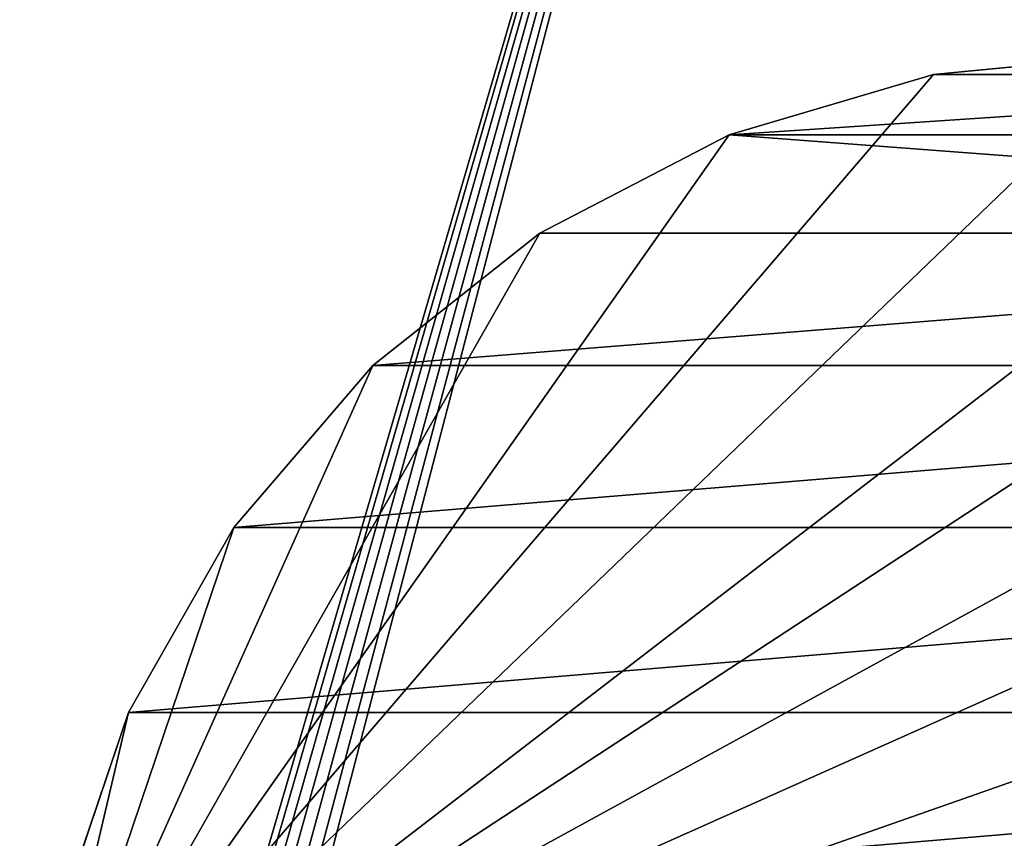
# Model space of a CAD drawing. Units: centimetres. Extents: x -267 to 266, y -194 to 193.
# Drawn here: x 30 to 34, y 5 to 8 of the extents above; entities that cross this region are included whole.
import ezdxf

# ---------------------------------------------------------------- set-up
doc = ezdxf.new("R2010")
doc.units = ezdxf.units.CM
doc.header["$LTSCALE"] = 2.54
doc.layers.get('0').update_dxf_attribs({"true_color": 0xff5454})

# ---------------------------------------------------------------- blocks, each defined once
blk = doc.blocks.new('3DGeom~150_Defintion')
at = {"color": 0}
for p, q in [((-8867.47, 110.52, 7098.16), (-8891.55, 60.22, 7148.47)), ((-8891.55, 60.22, 7148.47), (-8867.47, 110.52, 7098.16)), ((-8867.47, 100.1, 7087.74), (-8891.55, 49.8, 7138.05)), ((-8891.55, 49.8, 7138.05), (-8867.47, 100.1, 7087.74)), ((-8891.55, 60.22, 7148.47), (-8928.72, 14.07, 7194.62)), ((-8928.72, 14.07, 7194.62), (-8891.55, 60.22, 7148.47)), ((-8891.55, 49.8, 7138.05), (-8891.55, 60.22, 7148.47)), ((-8891.55, 49.8, 7138.05), (-8891.55, 60.22, 7148.47)), ((-8891.55, 49.8, 7138.05), (-8928.72, 3.65, 7184.2)), ((-8928.72, 3.65, 7184.2), (-8891.55, 49.8, 7138.05)), ((-8928.72, 14.07, 7194.62), (-8977.64, -26.24, 7234.92)), ((-8977.64, -26.24, 7234.92), (-8928.72, 14.07, 7194.62)), ((-8928.72, 3.65, 7184.2), (-8928.72, 14.07, 7194.62)), ((-8928.72, 3.65, 7184.2), (-8928.72, 14.07, 7194.62)), ((-8928.72, 3.65, 7184.2), (-8977.64, -36.65, 7224.5)), ((-8977.64, -36.65, 7224.5), (-8928.72, 3.65, 7184.2)), ((-8977.64, -26.24, 7234.92), (-9036.51, -59.22, 7267.91)), ((-9036.51, -59.22, 7267.91), (-8977.64, -26.24, 7234.92)), ((-8977.64, -36.65, 7224.5), (-8977.64, -26.24, 7234.92)), ((-8977.64, -36.65, 7224.5), (-8977.64, -26.24, 7234.92)), ((-8977.64, -36.65, 7224.5), (-9036.51, -69.64, 7257.49)), ((-9036.51, -69.64, 7257.49), (-8977.64, -36.65, 7224.5)), ((-9036.51, -59.22, 7267.91), (-9103.18, -83.68, 7292.37)), ((-9103.18, -83.68, 7292.37), (-9036.51, -59.22, 7267.91)), ((-9036.51, -69.64, 7257.49), (-9036.51, -59.22, 7267.91)), ((-9036.51, -69.64, 7257.49), (-9036.51, -59.22, 7267.91)), ((-9036.51, -69.64, 7257.49), (-9103.18, -94.1, 7281.95)), ((-9103.18, -94.1, 7281.95), (-9036.51, -69.64, 7257.49)), ((-9103.18, -83.68, 7292.37), (-9175.21, -98.73, 7307.41)), ((-9175.21, -98.73, 7307.41), (-9103.18, -83.68, 7292.37)), ((-9103.18, -94.1, 7281.95), (-9103.18, -83.68, 7292.37)), ((-9103.18, -94.1, 7281.95), (-9103.18, -83.68, 7292.37)), ((-9103.18, -94.1, 7281.95), (-9175.21, -109.14, 7296.99)), ((-9175.21, -109.14, 7296.99), (-9103.18, -94.1, 7281.95)), ((-9175.21, -98.73, 7307.41), (-9249.98, -103.8, 7312.49)), ((-9249.98, -103.8, 7312.49), (-9175.21, -98.73, 7307.41)), ((-9175.21, -109.14, 7296.99), (-9175.21, -98.73, 7307.41)), ((-9175.21, -109.14, 7296.99), (-9175.21, -98.73, 7307.41)), ((-9175.21, -109.14, 7296.99), (-9249.98, -114.22, 7302.07)), ((-9249.98, -114.22, 7302.07), (-9175.21, -109.14, 7296.99))]:
    blk.add_line(p, q, dxfattribs=at)
at = {"color": 253, "true_color": 0xa8a8a8}
mesh = blk.add_polyface(dxfattribs=at)
corners = [(-9730.72, 110.52, 7098.16), (-8857.37, 163.15, 7045.53), (-9740.82, 163.15, 7045.53), (-8867.47, 110.52, 7098.16), (-9706.64, 60.22, 7148.47), (-8891.55, 60.22, 7148.47), (-9669.46, 14.07, 7194.62), (-8928.72, 14.07, 7194.62), (-9620.55, -26.24, 7234.92), (-8977.64, -26.24, 7234.92), (-9561.68, -59.22, 7267.91), (-9036.51, -59.22, 7267.91), (-9103.18, -83.68, 7292.37), (-9495.01, -83.68, 7292.37), (-9422.98, -98.73, 7307.41), (-9175.21, -98.73, 7307.41), (-9249.98, -103.8, 7312.49), (-9348.21, -103.8, 7312.49)]
mesh.append_faces([[corners[k] for k in face] for face in [(0, 1, 2), (16, 14, 17)]], dxfattribs={"vtx0": -1, "color": 253})
mesh.append_faces([[corners[k] for k in face] for face in [(1, 0, 3), (3, 4, 5), (5, 6, 7), (7, 8, 9), (9, 10, 11), (11, 10, 12), (12, 14, 15), (15, 14, 16)]], dxfattribs={"vtx0": -1, "vtx1": -1, "color": 253})
mesh.append_faces([[corners[k] for k in face] for face in [(3, 0, 4), (5, 4, 6), (7, 6, 8), (9, 8, 10), (12, 10, 13), (12, 13, 14)]], dxfattribs={"vtx0": -1, "vtx2": -1, "color": 253})
mesh = blk.add_polyface(dxfattribs=at)
corners = [(-8857.37, 152.73, 7035.12), (-9730.72, 100.1, 7087.74), (-9740.82, 152.73, 7035.12), (-9706.64, 49.8, 7138.05), (-9669.46, 3.65, 7184.2), (-9620.55, -36.65, 7224.5), (-9561.68, -69.64, 7257.49), (-9495.01, -94.1, 7281.95), (-9422.98, -109.14, 7296.99), (-9348.21, -114.22, 7302.07), (-9249.98, -114.22, 7302.07), (-9175.21, -109.14, 7296.99), (-9103.18, -94.1, 7281.95), (-9036.51, -69.64, 7257.49), (-8977.64, -36.65, 7224.5), (-8928.72, 3.65, 7184.2), (-8891.55, 49.8, 7138.05), (-8867.47, 100.1, 7087.74)]
mesh.append_faces([[corners[k] for k in face] for face in [(0, 1, 2), (16, 0, 17)]], dxfattribs={"vtx0": -1, "color": 253})
mesh.append_faces([[corners[k] for k in face] for face in [(1, 0, 3), (3, 0, 4), (4, 0, 5), (5, 0, 6), (6, 0, 7), (7, 0, 8), (8, 0, 9), (9, 0, 10), (10, 0, 11), (11, 0, 12), (12, 0, 13), (13, 0, 14), (14, 0, 15), (15, 0, 16)]], dxfattribs={"vtx0": -1, "vtx1": -1, "color": 253})
mesh = blk.add_polyface(dxfattribs=at)
corners = [(-8867.47, 100.1, 7087.74), (-8891.55, 60.22, 7148.47), (-8891.55, 49.8, 7138.05), (-8867.47, 110.52, 7098.16)]
mesh.append_faces([[corners[k] for k in face] for face in [(0, 1, 2), (1, 0, 3)]], dxfattribs={"vtx0": -1, "color": 253})
mesh = blk.add_polyface(dxfattribs=at)
corners = [(-8891.55, 49.8, 7138.05), (-8928.72, 14.07, 7194.62), (-8928.72, 3.65, 7184.2), (-8891.55, 60.22, 7148.47)]
mesh.append_faces([[corners[k] for k in face] for face in [(0, 1, 2), (1, 0, 3)]], dxfattribs={"vtx0": -1, "color": 253})
mesh = blk.add_polyface(dxfattribs=at)
corners = [(-8928.72, 3.65, 7184.2), (-8977.64, -26.24, 7234.92), (-8977.64, -36.65, 7224.5), (-8928.72, 14.07, 7194.62)]
mesh.append_faces([[corners[k] for k in face] for face in [(0, 1, 2), (1, 0, 3)]], dxfattribs={"vtx0": -1, "color": 253})
mesh = blk.add_polyface(dxfattribs=at)
corners = [(-8977.64, -36.65, 7224.5), (-9036.51, -59.22, 7267.91), (-9036.51, -69.64, 7257.49), (-8977.64, -26.24, 7234.92)]
mesh.append_faces([[corners[k] for k in face] for face in [(0, 1, 2), (1, 0, 3)]], dxfattribs={"vtx0": -1, "color": 253})
mesh = blk.add_polyface(dxfattribs=at)
corners = [(-9036.51, -59.22, 7267.91), (-9103.18, -94.1, 7281.95), (-9036.51, -69.64, 7257.49), (-9103.18, -83.68, 7292.37)]
mesh.append_faces([[corners[k] for k in face] for face in [(0, 1, 2), (1, 0, 3)]], dxfattribs={"vtx0": -1, "color": 253})
mesh = blk.add_polyface(dxfattribs=at)
corners = [(-9103.18, -83.68, 7292.37), (-9175.21, -109.14, 7296.99), (-9103.18, -94.1, 7281.95), (-9175.21, -98.73, 7307.41)]
mesh.append_faces([[corners[k] for k in face] for face in [(0, 1, 2), (1, 0, 3)]], dxfattribs={"vtx0": -1, "color": 253})
mesh = blk.add_polyface(dxfattribs=at)
corners = [(-9175.21, -98.73, 7307.41), (-9249.98, -114.22, 7302.07), (-9175.21, -109.14, 7296.99), (-9249.98, -103.8, 7312.49)]
mesh.append_faces([[corners[k] for k in face] for face in [(0, 1, 2), (1, 0, 3)]], dxfattribs={"vtx0": -1, "color": 253})
blk = doc.blocks.new('Group104')
at = {"color": 253, "true_color": 0xa8a8a8, "extrusion": (2.21565e-14, 0.707107, 0.707107), "xscale": 0.01018030788954787, "yscale": 0.01018030788954787, "zscale": 0.01018030788954787, "rotation": 1.263737753670775e-12}
blk.add_blockref('3DGeom~150_Defintion', (-90.9668, 118.7545, -53.3552), dxfattribs=at)
blk = doc.blocks.new('Group103')
at = {"color": 0}
blk.add_blockref('Group104', (0, 0), dxfattribs=at)
blk = doc.blocks.new('3DGeom~186_Defintion')
at = {"color": 0}
mesh = blk.add_polyface(dxfattribs=at)
corners = [(3200.08, 2777.62, -131.23), (3200.17, 2747.26, -131.23), (3198.33, 2763.42, -131.23), (3591.22, 4372.84, -131.23), (3205.72, 2731.98, -131.23), (3214.69, 2718.42, -131.23), (3225.14, 2708.66, -131.23), (4307.16, 1914.52, -131.23), (3595.85, 4385.48, -131.23), (3604.14, 4398.33, -131.23), (3615.06, 4409.05, -131.23), (3628.07, 4417.1, -131.23), (3642.52, 4422.09, -131.23), (3655.91, 4423.58, -131.23), (5287.83, 4423.58, -131.23), (4318.95, 1907.75, -131.23), (4333.71, 1903.23, -131.23), (4349.11, 1902.09, -131.23), (4364.38, 1904.4, -131.23), (4377.03, 1909.37, -131.23), (5692.85, 2604.35, -131.23), (5301.44, 4422.04, -131.23), (5316.13, 4416.87, -131.23), (5329.28, 4408.55, -131.23), (5340.24, 4397.5, -131.23), (5348.45, 4384.27, -131.23), (5352.89, 4371.31, -131.23), (5726.54, 2677.05, -131.23), (5705.76, 2613.49, -131.23), (5717.26, 2627.3, -131.23), (5724.81, 2643.6, -131.23), (5727.91, 2661.3, -131.23)]
mesh.append_faces([[corners[k] for k in face] for face in [(0, 1, 2), (30, 27, 31)]], dxfattribs={"vtx0": -1, "color": 0})
mesh.append_faces([[corners[k] for k in face] for face in [(1, 3, 4), (4, 3, 5), (5, 3, 6), (6, 3, 7), (7, 14, 15), (15, 14, 16), (16, 14, 17), (17, 14, 18), (18, 14, 19), (19, 14, 20), (20, 27, 28), (28, 27, 29), (29, 27, 30)]], dxfattribs={"vtx0": -1, "vtx1": -1, "color": 0})
mesh.append_faces([[corners[k] for k in face] for face in [(1, 0, 3), (7, 3, 8), (7, 8, 9), (7, 9, 10), (7, 10, 11), (7, 11, 12), (7, 12, 13), (7, 13, 14), (20, 14, 21), (20, 21, 22), (20, 22, 23), (20, 23, 24), (20, 24, 25), (20, 25, 26), (20, 26, 27)]], dxfattribs={"vtx0": -1, "vtx2": -1, "color": 0})
mesh = blk.add_polyface(dxfattribs=at)
corners = [(3200.17, 2747.26, 0), (3200.08, 2777.62, 0), (3198.33, 2763.42, 0), (3591.22, 4372.84, 0), (3205.72, 2731.98, 0), (3214.69, 2718.42, 0), (3225.14, 2708.66, 0), (4307.16, 1914.52, 0), (3595.85, 4385.48, 0), (3604.14, 4398.33, 0), (3615.06, 4409.05, 0), (3628.07, 4417.1, 0), (3642.52, 4422.09, 0), (3655.91, 4423.58, 0), (5287.83, 4423.58, 0), (4318.95, 1907.75, 0), (4333.71, 1903.23, 0), (4349.11, 1902.09, 0), (4364.38, 1904.4, 0), (4377.03, 1909.37, 0), (5692.85, 2604.35, 0), (5301.44, 4422.04, 0), (5316.13, 4416.87, 0), (5329.28, 4408.55, 0), (5340.24, 4397.5, 0), (5348.45, 4384.27, 0), (5352.89, 4371.31, 0), (5726.54, 2677.05, 0), (5705.76, 2613.49, 0), (5717.26, 2627.3, 0), (5724.81, 2643.6, 0), (5727.91, 2661.3, 0)]
mesh.append_faces([[corners[k] for k in face] for face in [(0, 1, 2), (27, 30, 31)]], dxfattribs={"vtx0": -1, "color": 0})
mesh.append_faces([[corners[k] for k in face] for face in [(1, 0, 3), (3, 7, 8), (8, 7, 9), (9, 7, 10), (10, 7, 11), (11, 7, 12), (12, 7, 13), (13, 7, 14), (14, 20, 21), (21, 20, 22), (22, 20, 23), (23, 20, 24), (24, 20, 25), (25, 20, 26), (26, 20, 27)]], dxfattribs={"vtx0": -1, "vtx1": -1, "color": 0})
mesh.append_faces([[corners[k] for k in face] for face in [(3, 0, 4), (3, 4, 5), (3, 5, 6), (3, 6, 7), (14, 7, 15), (14, 15, 16), (14, 16, 17), (14, 17, 18), (14, 18, 19), (14, 19, 20), (27, 20, 28), (27, 28, 29), (27, 29, 30)]], dxfattribs={"vtx0": -1, "vtx2": -1, "color": 0})
mesh = blk.add_polyface(dxfattribs=at)
corners = [(4307.16, 1914.52, 0), (3225.14, 2708.66, -131.23), (4307.16, 1914.52, -131.23), (3225.14, 2708.66, 0)]
mesh.append_faces([[corners[k] for k in face] for face in [(0, 1, 2), (1, 0, 3)]], dxfattribs={"vtx0": -1, "color": 0})
blk = doc.blocks.new('Group106')
at = {"color": 18, "true_color": 0x000000, "extrusion": (-1.55506e-14, -9.61373e-17, -1), "xscale": 0.00914415271263423, "yscale": 0.00914415271263423, "zscale": 0.00914415271263423, "rotation": 180.0759234932969}
blk.add_blockref('3DGeom~186_Defintion', (-144.7683, -46.2739, -98.1365), dxfattribs=at)
blk = doc.blocks.new('Group105')
at = {"color": 0}
blk.add_blockref('Group106', (0, 0), dxfattribs=at)
blk = doc.blocks.new('Group102')
at = {"color": 0}
for name in ['Group103', 'Group105']:
    blk.add_blockref(name, (0, 0), dxfattribs=at)
blk = doc.blocks.new('Grupuj#3')
at = {"color": 0}
blk.add_blockref('Group102', (-34.1542, 120.0347, -0.3565), dxfattribs=at)
blk = doc.blocks.new('WD1426-3D')
at = {"color": 0}
blk.add_blockref('Grupuj#3', (-116.5619, -43.4523, 0.0565), dxfattribs=at)

msp = doc.modelspace()

# ---------------------------------------------------------------- block references
msp.add_blockref('WD1426-3D', (-0.1319, -0.25, -28.2229))

doc.saveas('drawing.dxf')
